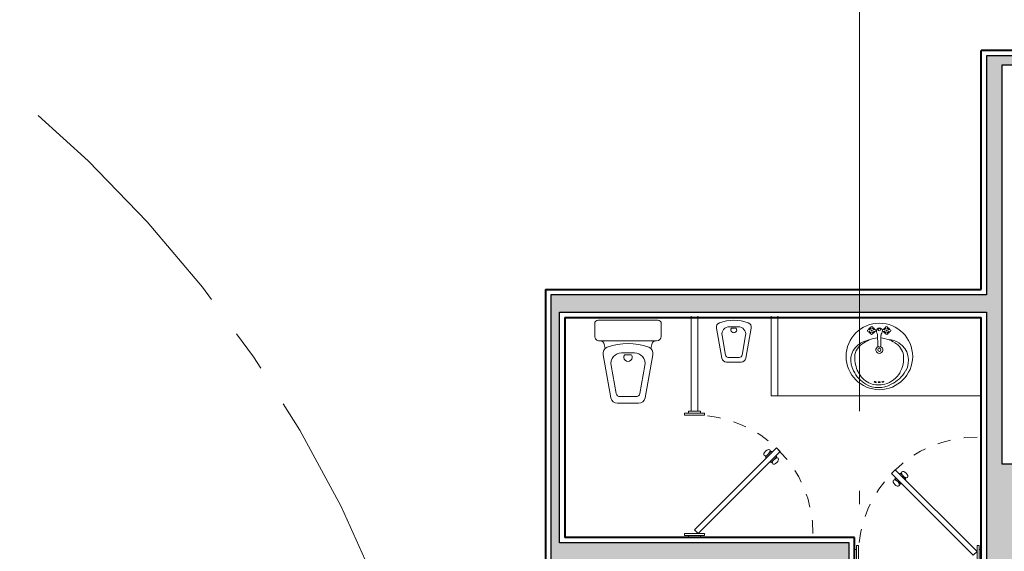
# Model space of a CAD drawing. Units: millimetres. Extents: x 2480 to 3105, y 1644 to 1773.
# Drawn here: x 2646 to 2653, y 1749 to 1753 of the extents above; entities that cross this region are included whole.
import ezdxf

# ---------------------------------------------------------------- set-up
doc = ezdxf.new("R2010")
doc.units = ezdxf.units.MM
for name, pattern in [('ACAD_ISO02W100', [15, 12, -3]), ('ACAD_ISO05W100', [33, 24, -3, 0, -3, 0, -3]), ('CENTER2', [28.575, 19.05, -3.175, 3.175, -3.175])]:
    doc.linetypes.add(name, pattern=pattern)
doc.layers.add('Gris', color=252, linetype='Continuous')
for name, color, linetype, lineweight in [('Linea_Corte', 3, 'ACAD_ISO05W100', 13), ('Muebles', 34, 'Continuous', 5), ('Muros', 2, 'Continuous', 40), ('Terreno', 252, 'CENTER2', 9)]:
    doc.layers.add(name, color=color, linetype=linetype, lineweight=lineweight)

# ---------------------------------------------------------------- blocks, each defined once
blk = doc.blocks.new('LAVAVO14')
for centre, radius in [((0, -0.346), 0.346), ((-0.076, -0.077), 0.00563), ((0.002, -0.068), 0.0125), ((0.08, -0.077), 0.00563), ((0, -0.278), 0.0163)]:
    blk.add_circle(centre, radius)
for centre, radius, start, end in [((-0.107, -0.079), 0.0122, 46.1066, 330.9388), ((-0.076, -0.077), 0.0339, 108.2634, 163.2207), ((-0.076, -0.077), 0.0339, 205.3173, 251.3251), ((-0.076, -0.077), 0.0287, 111.3689, 161.091), ((-0.076, -0.077), 0.0287, 207.447, 248.6364), ((-0.078, -0.077), 0.0206, 101.0992, 163.1062), ((-0.077, -0.079), 0.0201, 199.1701, 255.4909), ((-0.074, -0.047), 0.0123, 311.7516, 228.2484), ((-0.076, -0.107), 0.0112, 124.9971, 52.6904), ((-0.075, -0.077), 0.0228, 285.3089, 346.5711), ((-0.071, -0.075), 0.0195, 17.0213, 75.5686), ((-0.076, -0.077), 0.0287, 291.816, 342.1948), ((-0.076, -0.077), 0.0339, 289.1272, 342.6467), ((-0.076, -0.077), 0.0287, 21.8421, 63.1115), ((-0.076, -0.077), 0.0339, 21.3902, 66.217), ((-0.043, -0.076), 0.0113, 211.2, 145.5209), ((0.001, -0.082), 0.0324, 88.4259, 174.6559), ((0.004, -0.083), 0.0352, 173.5263, 214.0758), ((0, -0.08), 0.0306, 3.0201, 86.2251), ((-0.013, -0.084), 0.0444, 327.9663, 7.1449), ((0.047, -0.076), 0.0113, 34.4791, 328.8), ((0.08, -0.077), 0.0339, 197.3533, 250.8728), ((0.08, -0.077), 0.0339, 113.783, 158.6098), ((0.08, -0.077), 0.0287, 197.8052, 248.184), ((0.08, -0.077), 0.0287, 116.8885, 158.1579), ((0.075, -0.075), 0.0195, 104.4314, 162.9787), ((0.079, -0.077), 0.0228, 193.4289, 254.6911), ((0.078, -0.047), 0.0123, 311.7516, 228.2484), ((0.08, -0.107), 0.0112, 127.3096, 55.0029), ((0.081, -0.079), 0.0201, 284.5091, 340.8299), ((0.083, -0.077), 0.0206, 16.8938, 78.9008), ((0.08, -0.077), 0.0339, 16.7793, 71.7366), ((0.08, -0.077), 0.0287, 18.909, 68.6311), ((0.08, -0.077), 0.0287, 291.3636, 332.553), ((0.08, -0.077), 0.0339, 288.6749, 334.6827), ((0.111, -0.079), 0.0122, 209.0612, 133.8934), ((-0.064, -0.365), 0.189, 121.0517, 170.3528), ((-0.065, -0.451), 0.282, 95.6581, 119.4086), ((0.02, -0.501), 0.349, 96.1893, 121.265), ((-0.078, -0.136), 0.0624, 10.2465, 31.6623), ((0.369, -0.118), 0.386, 180.9376, 187.2728), ((-1.823, -0.15), 1.809, 357.2355, 359.4756), ((0.398, -0.206), 0.382, 174.1201, 184.7507), ((0.283, -0.16), 0.265, 172.6961, 181.4359), ((0.057, -0.125), 0.0367, 152.4671, 183.1493), ((-0.011, -0.459), 0.307, 51.3277, 84.2947), ((0.054, -0.445), 0.275, 52.2139, 79.3092), ((-0.086, -0.388), 0.217, 122.8429, 210.3249), ((0, -0.278), 0.0361, 108.7264, 69.5985), ((0.001, -0.23), 0.0185, 205.727, 334.273), ((0.09, -0.359), 0.167, 355.5026, 56.874), ((0.09, -0.388), 0.208, 328.4221, 50.3446), ((0.051, -0.367), 0.303, 173.6386, 209.0215), ((-0.104, -0.35), 0.361, 331.0208, 356.4826), ((0.017, -0.334), 0.332, 209.3277, 245.1819), ((-0.045, -0.341), 0.349, 302.4302, 333.4914), ((0.009, -0.383), 0.259, 210.2569, 255.4878), ((0.008, -0.409), 0.234, 290.9742, 330.3441), ((0.01, -0.403), 0.268, 240.4763, 299.5237), ((0.009, -0.409), 0.234, 253.9957, 290.8245)]:
    blk.add_arc(centre, radius, start, end)
for centre, major_axis in [((-0.037, -0.61), (0.0106, -0.0023)), ((0.001, -0.614), (0.0108, -0.0005)), ((0.043, -0.612), (0.0107, 0.0019))]:
    blk.add_ellipse(centre, major_axis=major_axis, ratio=0.37222)
blk = doc.blocks.new('WC-9')
for p, q in [((0, -0.225), (0, 0.225)), ((0.1203, 0.25), (0.025, 0.25)), ((0.1553, 0.212), (0.1553, 0.215)), ((0.1553, 0.212), (0.1553, -0.212)), ((0.1827, 0.1779), (0.2132, 0.171)), ((0.5839, 0.1284), (0.2594, 0.187)), ((0.5503, 0.0888), (0.3397, 0.1268)), ((0.625, -0.0792), (0.625, 0.0792)), ((0.2455, 0.0481), (0.2455, -0.0481)), ((0.26, 0.025), (0.26, -0.025)), ((0.575, -0.0593), (0.575, 0.0593)), ((0.2594, -0.187), (0.5839, -0.1284)), ((0.3397, -0.1268), (0.5503, -0.0888)), ((0.1553, -0.215), (0.1553, -0.212)), ((0.1827, -0.1779), (0.2132, -0.171)), ((0.025, -0.25), (0.1203, -0.25))]:
    blk.add_line(p, q)
for centre, radius, start, end in [((0.025, 0.225), 0.025, 90, 180), ((0.1203, 0.215), 0.035, 0, 90), ((0.1903, 0.212), 0.035, 180, 257.38556), ((0.6165, 0), 0.441, 159.36315, 200.63685), ((0.2505, 0.1378), 0.05, 79.76849, 159.36315), ((0.3255, 0.0481), 0.08, 79.76849, 180), ((0.545, 0.0593), 0.03, 360, 79.76849), ((0.575, 0.0792), 0.05, 0, 79.76849), ((0.2787, 0), 0.0313, 233.1301, 126.8699), ((0.3255, -0.0481), 0.08, 180, 280.23151), ((0.545, -0.0593), 0.03, 280.23151, 360), ((0.575, -0.0792), 0.05, 280.23151, 0), ((0.1203, -0.215), 0.035, 270, 0), ((0.1903, -0.212), 0.035, 102.61444, 180), ((0.2505, -0.1378), 0.05, 200.63685, 280.23151), ((0.025, -0.225), 0.025, 180, 270)]:
    blk.add_arc(centre, radius, start, end)
blk = doc.blocks.new('Puerta')
for p, q in [((-0.9, 0.0283), (-0.2779, 0.6504)), ((-0.8717, 0), (-0.2496, 0.6221)), ((-0.2779, 0.6504), (-0.2496, 0.6221)), ((-0.9, 0.0283), (-0.8717, 0))]:
    blk.add_line(p, q)
for points in [[(-0.3528, 0.5755), (-0.3104, 0.6179), (-0.3174, 0.6249), (-0.3598, 0.5825)], [(-0.3245, 0.5472), (-0.2821, 0.5896), (-0.2751, 0.5826), (-0.3175, 0.5402)]]:
    blk.add_lwpolyline(points, close=True)
at = {"linetype": 'ACAD_ISO02W100', "ltscale": 0.005}
blk.add_arc((-0.9, 0), 0.9, 0, 90, dxfattribs=at)
blk.add_ellipse((-0.3504, 0.6139), major_axis=(0.0217, 0.0209), ratio=0.515869)
at = {"extrusion": (0, 0, -1)}
blk.add_ellipse((-0.2861, 0.5496), major_axis=(0.0209, 0.0217), ratio=0.515869, dxfattribs=at)
blk = doc.blocks.new('Puerta_95_Marco')
at = {"layer": 'Muebles'}
for p, q in [((-0.95, 0.045), (-0.95, -0.045)), ((0, 0.045), (0, -0.045))]:
    blk.add_line(p, q, dxfattribs=at)
for points in [[(-0.935, -0.075), (-0.92, -0.075), (-0.92, 0.075), (-0.935, 0.075)], [(-0.015, -0.075), (-0.03, -0.075), (-0.03, 0.075), (-0.015, 0.075)]]:
    blk.add_lwpolyline(points, close=True, dxfattribs=at)
for points in [[(-0.95, 0.045), (-0.935, 0.045)], [(0, 0.045), (-0.015, 0.045)], [(-0.95, -0.045), (-0.935, -0.045)], [(0, -0.045), (-0.015, -0.045)]]:
    blk.add_lwpolyline(points, dxfattribs=at)
at = {"layer": 'Muebles', "xscale": -0.9888888888883562, "yscale": 0.9888888888883562, "zscale": 0.9888888888883562, "rotation": 90}
blk.add_blockref('Puerta', (-0.03, -0.89), dxfattribs=at)

msp = doc.modelspace()

# ---------------------------------------------------------------- hatches: boundary and pattern name
at = {"layer": 'Gris'}
msp.add_hatch(color=256, dxfattribs=at).paths.add_polyline_path([(2653.6913, 1749.4762), (2653.4663, 1749.4762), (2653.4663, 1752.48), (2656.2463, 1752.48), (2656.2463, 1749.4762), (2656.3663, 1749.4762), (2656.3663, 1752.55), (2653.3463, 1752.55), (2653.3463, 1750.75), (2650.0738, 1750.75), (2650.0738, 1743.8962), (2653.3713, 1743.8962), (2653.3713, 1742.4562), (2663.3413, 1742.4562), (2663.3413, 1749.4762), (2656.2063, 1749.4762), (2656.0213, 1749.4762), (2656.0213, 1748.7562), (2662.6213, 1748.7562), (2662.6213, 1743.1262), (2653.4413, 1743.1262), (2653.4413, 1744.0262), (2650.1388, 1744.0262), (2650.1388, 1748.7562), (2652.3163, 1748.7562), (2652.3163, 1748.8862), (2650.1388, 1748.8862), (2650.1388, 1750.62), (2653.3463, 1750.62), (2653.3463, 1748.7562), (2653.6913, 1748.7562)])

# ---------------------------------------------------------------- linework, layer by layer
for points in [[(2656.3663, 1752.55), (2653.3463, 1752.55), (2653.3463, 1750.75), (2650.0738, 1750.75), (2650.0738, 1743.8962), (2653.3713, 1743.8962), (2653.3713, 1742.4562), (2663.3413, 1742.4562)], [(2653.6913, 1749.4762), (2653.4663, 1749.4762), (2653.4663, 1752.48), (2656.2463, 1752.48)], [(2662.6213, 1743.1262), (2653.4413, 1743.1262), (2653.4413, 1744.0262), (2650.1388, 1744.0262), (2650.1388, 1748.7562), (2652.3163, 1748.7562), (2652.3163, 1748.8862), (2650.1388, 1748.8862), (2650.1388, 1750.62), (2653.3463, 1750.62), (2653.3463, 1748.7562), (2653.6913, 1748.7562)]]:
    msp.add_lwpolyline(points)
at = {"layer": 'Linea_Corte', "ltscale": 0.2}
msp.add_line((2652.3928, 1729.4761), (2652.3928, 1757.4617), dxfattribs=at)
at = {"layer": 'Muebles', "ltscale": 0.05}
for p, q in [((2651.1288, 1750.59), (2651.1288, 1749.8762)), ((2651.1788, 1750.59), (2651.1788, 1749.8762)), ((2651.7288, 1750.59), (2651.7288, 1749.99)), ((2651.7788, 1750.59), (2651.7788, 1749.99)), ((2651.7288, 1749.99), (2651.7788, 1749.99)), ((2651.7788, 1749.99), (2653.3063, 1749.99))]:
    msp.add_line(p, q, dxfattribs=at)
at = {"layer": 'Muebles'}
for p, q in [((2651.318, 1750.5012), (2651.3589, 1750.2743)), ((2651.4824, 1750.511), (2651.4152, 1750.511)), ((2651.4663, 1750.5008), (2651.4313, 1750.5008)), ((2651.5386, 1750.2743), (2651.5796, 1750.5012)), ((2651.3601, 1750.4451), (2651.3867, 1750.2977)), ((2651.5109, 1750.2977), (2651.5375, 1750.4451)), ((2651.3934, 1750.2455), (2651.5042, 1750.2455)), ((2651.4073, 1750.2805), (2651.4902, 1750.2805))]:
    msp.add_line(p, q, dxfattribs=at)
for centre, radius, start, end in [((2651.3524, 1750.5074), 0.035, 110.63685, 190.23151), ((2651.4488, 1750.2515), 0.3085, 69.36315, 110.63685), ((2651.5452, 1750.5074), 0.035, 349.76849, 69.36315), ((2651.4152, 1750.455), 0.056, 90, 190.23151), ((2651.4488, 1750.4877), 0.0219, 143.1301, 36.8699), ((2651.4824, 1750.455), 0.056, 349.76849, 90), ((2651.4073, 1750.3015), 0.021, 190.23151, 270), ((2651.4902, 1750.3015), 0.021, 270, 349.76849), ((2651.3934, 1750.2805), 0.035, 190.23151, 270), ((2651.5042, 1750.2805), 0.035, 270, 349.76849)]:
    msp.add_arc(centre, radius, start, end, dxfattribs=at)
at = {"layer": 'Muros'}
for p, q in [((2656.4063, 1752.59), (2653.3063, 1752.59)), ((2653.3063, 1750.79), (2653.3063, 1752.59)), ((2650.0338, 1750.79), (2653.3063, 1750.79)), ((2650.0338, 1750.79), (2650.0338, 1743.8562)), ((2650.1788, 1750.58), (2650.1788, 1748.9262)), ((2650.1788, 1750.58), (2653.3063, 1750.58)), ((2653.3063, 1748.7162), (2653.3063, 1750.58)), ((2652.3563, 1748.9262), (2650.1788, 1748.9262)), ((2652.3563, 1748.7162), (2652.3563, 1748.9262))]:
    msp.add_line(p, q, dxfattribs=at)
at = {"layer": 'Terreno', "ltscale": 0.1}
msp.add_arc((2639.9867, 1744.9366), 9.5005, 328.52654, 92.11621, dxfattribs=at)

# ---------------------------------------------------------------- block references
at = {"xscale": -1}
for p, rotation in [((2651.1538, 1748.9262), 90), ((2653.3063, 1748.7912), 180)]:
    msp.add_blockref('Puerta_95_Marco', p, dxfattribs=dict(at, rotation=rotation))
at = {"layer": 'Muebles', "rotation": 270}
msp.add_blockref('WC-9', (2650.6538, 1750.56), dxfattribs=at)
at = {"layer": 'Muebles', "ltscale": 0.05, "xscale": -0.7230509955770685, "yscale": 0.7230509955770685, "zscale": 0.7230509955770685}
msp.add_blockref('LAVAVO14', (2652.5426, 1750.5377), dxfattribs=at)

doc.saveas('drawing.dxf')
